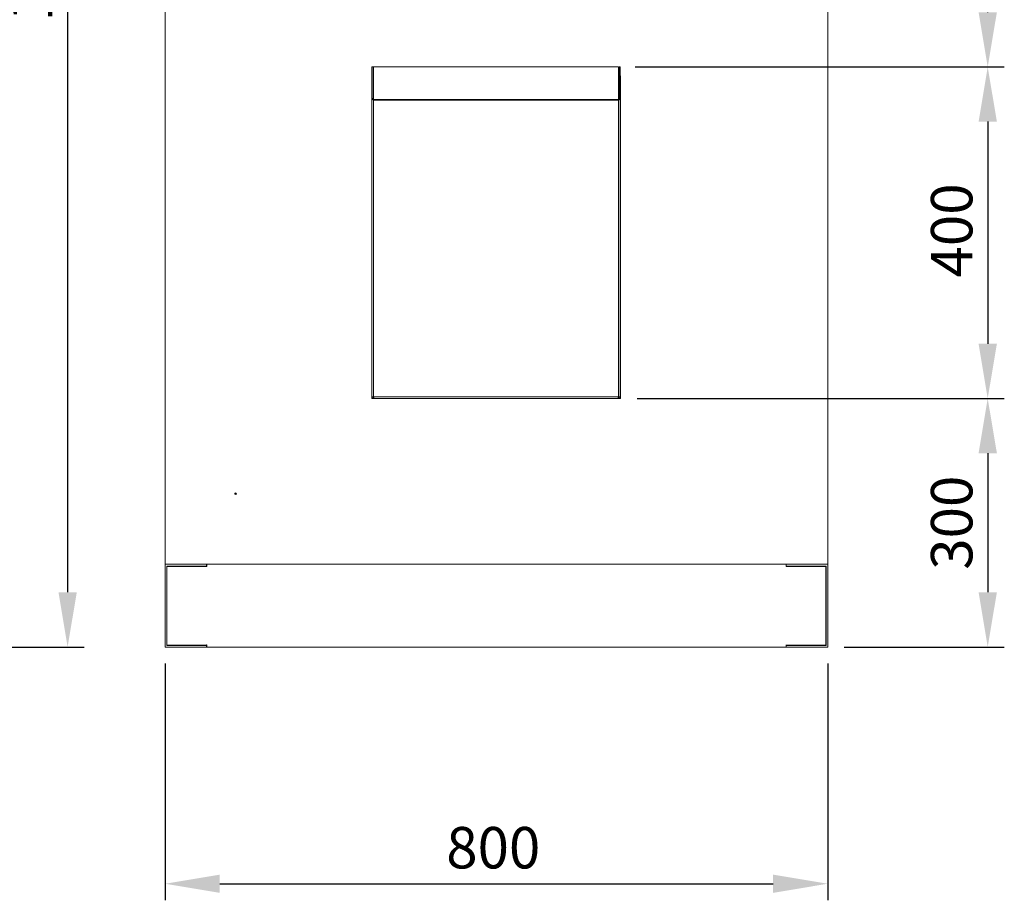
# Model space of a CAD drawing. Units: millimetres. Extents: x 63 to 8590, y 73 to 6123.
# Drawn here: x 2531 to 3720, y 1668 to 2730 of the extents above; entities that cross this region are included whole.
import ezdxf

# ---------------------------------------------------------------- set-up
doc = ezdxf.new("R2010")
doc.units = ezdxf.units.MM
doc.header["$LTSCALE"] = 5
doc.header["$PDSIZE"] = -1
doc.layers.add('Dimensions', color=7, linetype='Continuous')
doc.styles.get("Standard").update_dxf_attribs({"font": 'romans.shx', "width": 0.8})
doc.dimstyles.new('SLDDIMSTYLE2', dxfattribs={"dimscale": 10, "dimtxt": 2.5, "dimasz": 3.302, "dimexe": 1, "dimexo": 1, "dimgap": 0.926042, "dimtad": 1, "dimdec": 0, "dimrnd": 1e-09, "dimzin": 12, "dimdsep": 46, "dimtxsty": 'Standard', "dimcen": 2, "dimadec": 0, "dimazin": 3, "dimtfac": 1, "dimtdec": 0, "dimtmove": 0, "dimatfit": 0, "dimfxl": 1, "dimfrac": 2, "dimtolj": 1, "dimtzin": 12, "dimarcsym": 0})

# ---------------------------------------------------------------- blocks, each defined once
blk = doc.blocks.new('*D14')
at = {"layer": 'Defpoints', "color": 0, "transparency": 16777216}
for p in [(2214.1, 3648.7), (2225.3, 1973.2), (2588.6, 1973.2)]:
    blk.add_point(p, dxfattribs=at)
at = {"layer": 'Dimensions', "color": 0, "lineweight": -2, "transparency": 16777216}
for p, q in [((2234.1, 3648.7), (2608.6, 3648.7)), ((2588.6, 3582.7), (2588.6, 2039.3)), ((2245.3, 1973.2), (2608.6, 1973.2))]:
    blk.add_line(p, q, dxfattribs=at)
at = {"layer": 'Dimensions', "color": 0, "transparency": 16777216}
for points in [[(2577.6, 3582.7), (2599.7, 3582.7), (2588.6, 3648.7)], [(2577.6, 2039.3), (2599.7, 2039.3), (2588.6, 1973.2)]]:
    blk.add_solid(points, dxfattribs=at)
at = {"layer": 'Dimensions', "color": 0, "transparency": 16777216, "insert": (2520.1, 2804), "char_height": 50, "attachment_point": 2, "rotation": 90}
blk.add_mtext('\\A1;1675', dxfattribs=at)
blk = doc.blocks.new('*D19')
at = {"layer": 'Defpoints', "color": 0, "transparency": 16777216}
for p in [(2706.4, 1973.2), (3506.4, 1973.2), (3506.4, 1687.5)]:
    blk.add_point(p, dxfattribs=at)
at = {"layer": 'Dimensions', "color": 0, "lineweight": -2, "transparency": 16777216}
for p, q in [((2706.4, 1953.2), (2706.4, 1667.5)), ((3506.4, 1953.2), (3506.4, 1667.5)), ((2772.4, 1687.5), (3440.4, 1687.5))]:
    blk.add_line(p, q, dxfattribs=at)
at = {"layer": 'Dimensions', "color": 0, "transparency": 16777216}
for points in [[(2772.4, 1698.5), (2772.4, 1676.5), (2706.4, 1687.5)], [(3440.4, 1698.5), (3440.4, 1676.5), (3506.4, 1687.5)]]:
    blk.add_solid(points, dxfattribs=at)
at = {"layer": 'Dimensions', "color": 0, "transparency": 16777216, "insert": (3102.6, 1756), "char_height": 50, "attachment_point": 2}
blk.add_mtext('\\A1;800', dxfattribs=at)
blk = doc.blocks.new('*D21')
at = {"layer": 'Defpoints', "color": 0, "transparency": 16777216}
for p in [(3253.9, 2673.2), (3256.4, 2273.1), (3699.6, 2273.1)]:
    blk.add_point(p, dxfattribs=at)
at = {"layer": 'Dimensions', "color": 0, "lineweight": -2, "transparency": 16777216}
for p, q in [((3273.9, 2673.2), (3719.6, 2673.2)), ((3699.6, 2607.2), (3699.6, 2339.1)), ((3276.4, 2273.1), (3719.6, 2273.1))]:
    blk.add_line(p, q, dxfattribs=at)
at = {"layer": 'Dimensions', "color": 0, "transparency": 16777216}
for points in [[(3688.6, 2607.2), (3710.7, 2607.2), (3699.6, 2673.2)], [(3688.6, 2339.1), (3710.7, 2339.1), (3699.6, 2273.1)]]:
    blk.add_solid(points, dxfattribs=at)
at = {"layer": 'Dimensions', "color": 0, "transparency": 16777216, "insert": (3631.1, 2475.9), "char_height": 50, "attachment_point": 2, "rotation": 90}
blk.add_mtext('\\A1;400', dxfattribs=at)
blk = doc.blocks.new('*D17')
at = {"layer": 'Defpoints', "color": 0, "transparency": 16777216}
for p in [(3256.4, 2273.1), (3506.4, 1973.2), (3699.6, 1973.2)]:
    blk.add_point(p, dxfattribs=at)
at = {"layer": 'Dimensions', "color": 0, "lineweight": -2, "transparency": 16777216}
for p, q in [((3276.4, 2273.1), (3719.6, 2273.1)), ((3699.6, 2207.1), (3699.6, 2039.3)), ((3526.4, 1973.2), (3719.6, 1973.2))]:
    blk.add_line(p, q, dxfattribs=at)
at = {"layer": 'Dimensions', "color": 0, "transparency": 16777216}
for points in [[(3688.6, 2207.1), (3710.7, 2207.1), (3699.6, 2273.1)], [(3688.6, 2039.3), (3710.7, 2039.3), (3699.6, 1973.2)]]:
    blk.add_solid(points, dxfattribs=at)
at = {"layer": 'Dimensions', "color": 0, "transparency": 16777216, "insert": (3656.1, 2123.2), "char_height": 50, "attachment_point": 5, "rotation": 90}
blk.add_mtext('\\A1;300', dxfattribs=at)
blk = doc.blocks.new('*D18')
at = {"layer": 'Defpoints', "color": 0, "transparency": 16777216}
for p in [(3256.4, 3073.1), (3699.6, 3073.1), (3255.9, 2673.2)]:
    blk.add_point(p, dxfattribs=at)
at = {"layer": 'Dimensions', "color": 0, "lineweight": -2, "transparency": 16777216}
for p, q in [((3276.4, 3073.1), (3719.6, 3073.1)), ((3699.6, 2739.3), (3699.6, 3007.1)), ((3275.9, 2673.2), (3719.6, 2673.2))]:
    blk.add_line(p, q, dxfattribs=at)
at = {"layer": 'Dimensions', "color": 0, "transparency": 16777216}
for points in [[(3688.6, 3007.1), (3710.7, 3007.1), (3699.6, 3073.1)], [(3688.6, 2739.3), (3710.7, 2739.3), (3699.6, 2673.2)]]:
    blk.add_solid(points, dxfattribs=at)
at = {"layer": 'Dimensions', "color": 0, "transparency": 16777216, "insert": (3656.1, 2868.5), "char_height": 50, "attachment_point": 5, "rotation": 90}
blk.add_mtext('\\A1;400', dxfattribs=at)

msp = doc.modelspace()

# ---------------------------------------------------------------- linework, layer by layer
at = {"color": 7, "linetype": 'Continuous', "lineweight": 18}
for p, q in [((2706.4, 3596.4), (2706.4, 2073.2)), ((3506.4, 3596.4), (3506.4, 2073.2)), ((2957.4, 2673.2), (2955.9, 2673.2)), ((2955.9, 2635.3), (2955.9, 2673.2)), ((2957.4, 2635.3), (2957.4, 2673.2)), ((2957.4, 2671.7), (2957.7, 2671.7)), ((2957.7, 2671.7), (2957.9, 2671.3)), ((2957.9, 2673.2), (3253.9, 2673.2)), ((2957.9, 2673.2), (2957.9, 2634)), ((3242.4, 2673.5), (2969.9, 2673.5)), ((3253.9, 2634), (3253.9, 2673.2)), ((3253.9, 2671.3), (3254.1, 2671.7)), ((3254.1, 2671.7), (3254.4, 2671.7)), ((3254.4, 2635.3), (3254.4, 2673.2)), ((3254.4, 2673.2), (3255.9, 2673.2)), ((3255.9, 2635.3), (3255.9, 2673.2)), ((2955.9, 2659.7), (2955.9, 2659.5)), ((2955.9, 2273.1), (2955.9, 2659.5)), ((3256.4, 2273.1), (3256.4, 2659.5)), ((2957.4, 2635.3), (2955.9, 2635.3)), ((2955.9, 2275.3), (2955.9, 2635.3)), ((2957.9, 2634), (2957.9, 2633.3)), ((2957.9, 2634), (3253.9, 2634)), ((2958, 2275.3), (2958, 2633.2)), ((3253.8, 2633.2), (2958, 2633.2)), ((3253.8, 2633.2), (3253.8, 2275.3)), ((3253.9, 2634), (3253.9, 2633.3)), ((3254.4, 2635.3), (3255.9, 2635.3)), ((3255.9, 2635.3), (3255.9, 2275.3)), ((2955.9, 2275.3), (2958, 2275.3)), ((2962.9, 2273.1), (2955.9, 2273.1)), ((2958, 2275.3), (3253.8, 2275.3)), ((2958, 2275.3), (2958, 2274.7)), ((2958, 2273.2), (2958, 2274.7)), ((2958, 2273.2), (2958.7, 2273.2)), ((3253.1, 2273.2), (2958.7, 2273.2)), ((2962.9, 2273.2), (2962.9, 2273.1)), ((3248.9, 2273.1), (3248.9, 2273.2)), ((3256.4, 2273.1), (3248.9, 2273.1)), ((3253.1, 2273.2), (3253.8, 2273.2)), ((3253.8, 2275.3), (3255.9, 2275.3)), ((3253.8, 2274.7), (3253.8, 2275.3)), ((3253.8, 2273.2), (3253.8, 2274.7)), ((2706.4, 1973.2), (2706.4, 2073.2)), ((2756.4, 2073.2), (2706.4, 2073.2)), ((3506.4, 2073.2), (2706.4, 2073.2)), ((2756.4, 2070.7), (2708.4, 2070.7)), ((2708.4, 2070.7), (2708.4, 1975.2)), ((2708.6, 1975.5), (2708.6, 2070.5)), ((2708.6, 2070.5), (2756.6, 2070.5)), ((2741.1, 2070.5), (2741.1, 2070.7)), ((2743.7, 2070.5), (2743.7, 2070.7)), ((2749.1, 2070.5), (2749.1, 2070.7)), ((2751.7, 2070.5), (2751.7, 2070.7)), ((2756.4, 2070.7), (2756.4, 2073.2)), ((2756.6, 2070.5), (2756.6, 2073.2)), ((3456.1, 2073.2), (2756.6, 2073.2)), ((3456.1, 2070.5), (3456.1, 2073.2)), ((3456.1, 2070.5), (3504.1, 2070.5)), ((3506.4, 2073.2), (3456.4, 2073.2)), ((3456.4, 2070.7), (3456.4, 2073.2)), ((3504.4, 2070.7), (3456.4, 2070.7)), ((3461.1, 2070.5), (3461.1, 2070.7)), ((3463.7, 2070.5), (3463.7, 2070.7)), ((3469.1, 2070.5), (3469.1, 2070.7)), ((3471.7, 2070.5), (3471.7, 2070.7)), ((3504.1, 2070.5), (3504.1, 1975.5)), ((3504.4, 1975.2), (3504.4, 2070.7)), ((3506.4, 1973.2), (3506.4, 2073.2)), ((2708.4, 1975.2), (2756.4, 1975.2)), ((2756.4, 1975.5), (2708.6, 1975.5)), ((2756.4, 1976), (2756.6, 1976)), ((2756.4, 1976), (2756.4, 1975.5)), ((2756.4, 1975.2), (2756.4, 1973.2)), ((2756.6, 1976), (2756.6, 1973.2)), ((3456.1, 1976), (3456.4, 1976)), ((3456.1, 1976), (3456.1, 1973.2)), ((3456.4, 1976), (3456.4, 1975.5)), ((3504.1, 1975.5), (3456.4, 1975.5)), ((3456.4, 1975.2), (3456.4, 1973.2)), ((3456.4, 1975.2), (3504.4, 1975.2)), ((2756.4, 1973.2), (2706.4, 1973.2)), ((3456.1, 1973.2), (2756.6, 1973.2)), ((3506.4, 1973.2), (3456.4, 1973.2))]:
    msp.add_line(p, q, dxfattribs=at)
at = {"color": 7, "linetype": 'Continuous', "lineweight": 18, "flags": 128}
for points in [[(2969.9, 2673.5), (2967.5, 2673.3), (2967.3, 2673.2)], [(3245, 2673.2), (3244.8, 2673.3), (3242.4, 2673.5)], [(3256.4, 2659.5), (3256.2, 2661.9), (3255.9, 2663.2)]]:
    msp.add_lwpolyline(points, dxfattribs=at)
at = {"color": 7, "linetype": 'Continuous', "lineweight": 18}
for radius in [1, 0.5]:
    msp.add_circle((2791.4, 2158.2), radius, dxfattribs=at)
for points in [[(2958, 2633.2), (2957.7, 2633.4), (2957.2, 2633.7), (2956.5, 2634.3), (2956, 2634.8), (2955.9, 2635.1), (2955.9, 2635.3)], [(2958, 2633.2), (2957.8, 2633.6), (2957.5, 2634.3), (2957.4, 2635), (2957.4, 2635.3)], [(3255.9, 2635.3), (3255.9, 2635.1), (3255.8, 2634.8), (3255.3, 2634.3), (3254.6, 2633.7), (3254.1, 2633.4), (3253.8, 2633.2)], [(3254.4, 2635.3), (3254.4, 2635), (3254.3, 2634.3), (3254, 2633.6), (3253.8, 2633.2)]]:
    msp.add_open_spline(points, degree=3, dxfattribs=at)
for points, knots in [([(2955.9, 2275.3), (2955.9, 2275.1), (2956, 2274.6), (2956.4, 2273.9), (2956.9, 2273.5), (2957.5, 2273.2), (2957.9, 2273.2), (2958, 2273.2)], [0, 0, 0, 0, 0.228734, 0.448358, 0.667979, 0.8876, 1, 1, 1, 1]), ([(2957.4, 2275.3), (2957.4, 2275.2), (2957.4, 2275.1), (2957.6, 2274.9), (2957.8, 2274.7), (2957.9, 2274.7), (2958, 2274.7)], [0, 0, 0, 0, 0.259115, 0.527931, 0.796784, 1, 1, 1, 1]), ([(2958.7, 2273.2), (2958.7, 2273.2), (2958.6, 2273.3), (2958.4, 2273.7), (2958.2, 2274.3), (2958.1, 2274.8), (2958, 2275.2), (2958, 2275.3)], [0, 0, 0, 0, 0.228734, 0.448358, 0.667979, 0.8876, 1, 1, 1, 1]), ([(3253.8, 2275.3), (3253.7, 2275.1), (3253.6, 2274.6), (3253.5, 2273.9), (3253.3, 2273.5), (3253.2, 2273.2), (3253.1, 2273.2), (3253.1, 2273.2)], [0, 0, 0, 0, 0.228734, 0.448358, 0.667979, 0.8876, 1, 1, 1, 1]), ([(3253.8, 2273.2), (3254.1, 2273.2), (3254.5, 2273.3), (3255.2, 2273.7), (3255.7, 2274.3), (3255.9, 2274.8), (3255.9, 2275.2), (3255.9, 2275.3)], [0, 0, 0, 0, 0.228734, 0.448358, 0.667979, 0.8876, 1, 1, 1, 1]), ([(3253.8, 2274.7), (3253.9, 2274.7), (3254.1, 2274.8), (3254.3, 2274.9), (3254.4, 2275.1), (3254.4, 2275.3), (3254.4, 2275.3)], [0, 0, 0, 0, 0.259115, 0.527931, 0.796784, 1, 1, 1, 1])]:
    msp.add_open_spline(points, degree=3, knots=knots, dxfattribs=at)

# ---------------------------------------------------------------- dimensions: what is measured, and where the dimension line sits
at = {"layer": 'Dimensions'}
for base, p1, p2, picture, middle in [((2588.6498318, 1973.2229942), (2214.0585741, 3648.7229942), (2225.3426362, 1973.2229942), '*D14', (2588.6498318, 2804.015744)), ((3699.6, 3073.1), (3255.9, 2673.2), (3256.4, 3073.1), '*D18', (3699.6, 2868.5)), ((3699.6, 2273.1), (3253.9, 2673.2), (3256.4, 2273.1), '*D21', (3699.6, 2475.9))]:
    dim = msp.add_linear_dim(base=base, p1=p1, p2=p2, angle=90, dimstyle='SLDDIMSTYLE2', override={"dimscale": 20}, dxfattribs=at)
    dim.commit()
    dim.dimension.update_dxf_attribs({"geometry": picture, "text_midpoint": middle, "dimtype": 160})
dim = msp.add_linear_dim(base=(3699.6, 1973.2), p1=(3256.4, 2273.1), p2=(3506.4, 1973.2), angle=90, dimstyle='SLDDIMSTYLE2', override={"dimscale": 20}, dxfattribs=at)
dim.commit()
dim.dimension.update_dxf_attribs({"geometry": '*D17', "text_midpoint": (3656.1, 2123.2)})
dim = msp.add_linear_dim(base=(3506.4, 1687.5), p1=(2706.4, 1973.2), p2=(3506.4, 1973.2), dimstyle='SLDDIMSTYLE2', override={"dimscale": 20}, dxfattribs=at)
dim.commit()
dim.dimension.update_dxf_attribs({"geometry": '*D19', "text_midpoint": (3102.6, 1687.5), "dimtype": 160})

doc.saveas('drawing.dxf')
